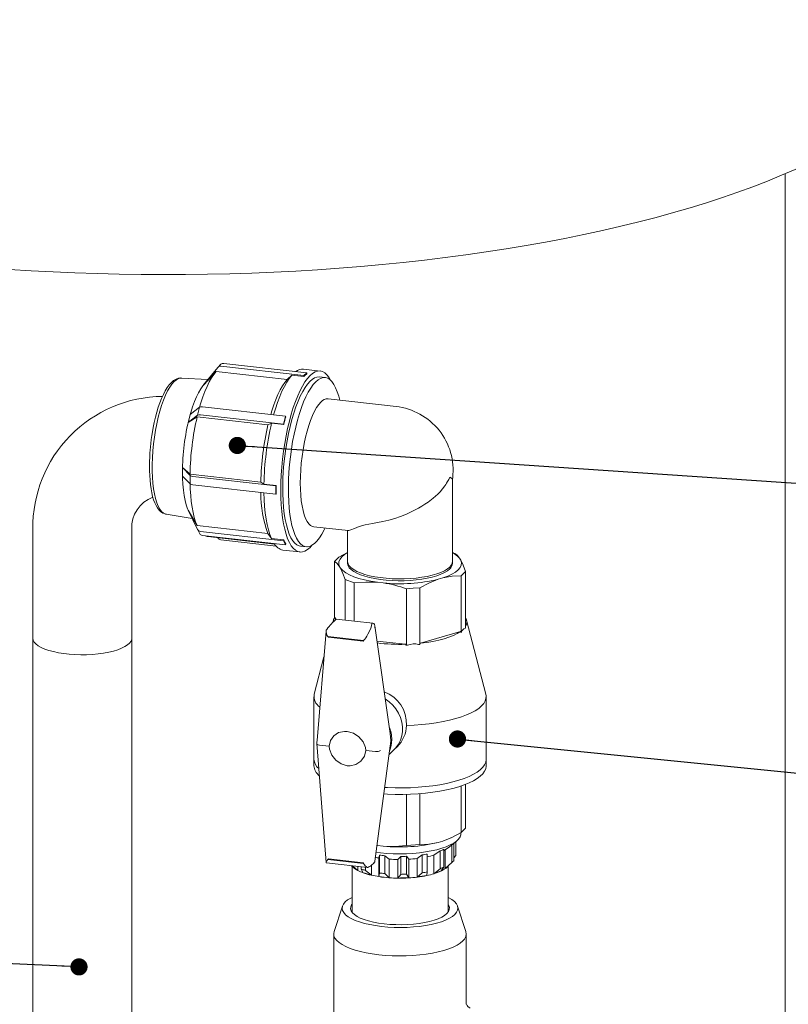
# Model space of a CAD drawing. Units: millimetres. Extents: x 114 to 4034, y 78 to 5740.
# Drawn here: x 3003 to 3391, y 4231 to 4729 of the extents above; entities that cross this region are included whole.
import ezdxf

# ---------------------------------------------------------------- set-up
doc = ezdxf.new("R2010")
doc.units = ezdxf.units.MM
doc.header["$LTSCALE"] = 14
doc.linetypes.add('SLD-Solid', pattern=[0])
doc.layers.add('SLD-0', color=7, linetype='SLD-Solid')
doc.styles.get("Standard").update_dxf_attribs({"font": 'ARIAL.TTF'})
doc.dimstyles.new('SLDDIMSTYLE5', dxfattribs={"dimtxt": 0, "dimasz": 8.68, "dimexe": 0, "dimexo": 0.0625, "dimgap": 0, "dimtad": 0, "dimtih": 1, "dimtoh": 1, "dimdec": 0, "dimrnd": 1e-09, "dimzin": 0, "dimdsep": 46, "dimtxsty": 'Standard', "dimblk1": 'DOT', "dimblk2": 'DOT', "dimsah": 1, "dimcen": 0.09, "dimadec": 0, "dimazin": 0, "dimtfac": 8.68, "dimtdec": 0, "dimtofl": 0, "dimtmove": 0, "dimatfit": 3, "dimldrblk": 'DOT', "dimfxl": 0, "dimfrac": 2, "dimtolj": 1, "dimtzin": 0, "dimarcsym": 0})

# ---------------------------------------------------------------- blocks, each defined once
blk = doc.blocks.new('_DOT')
at = {"color": 0, "linetype": 'ByBlock', "lineweight": -2}
blk.add_line((-0.5, 0), (-1, 0), dxfattribs=at)
at = {"color": 0, "linetype": 'ByBlock', "const_width": 0.5}
blk.add_lwpolyline([(-0.25, 0, 1), (0.25, 0, 1)], format="xyb", close=True, dxfattribs=at)

msp = doc.modelspace()

# ---------------------------------------------------------------- linework, layer by layer
at = {"color": 7, "linetype": 'SLD-Solid', "lineweight": 0}
for p, q in [((3389.7050129, 3312.2079182), (3389.7050129, 4651.0595719)), ((3102.9828501, 4553.1536471), (3095.8804774, 4544.4308323)), ((3095.9528326, 4544.4413791), (3102.2373823, 4551.1995023)), ((3102.2373823, 4551.1995023), (3138.0212222, 4547.1526997)), ((3104.6063026, 4554.7814119), (3103.1605265, 4553.3609373)), ((3146.5440695, 4549.0721745), (3104.5622016, 4553.8199136)), ((3147.9898456, 4550.492649), (3106.0079777, 4555.2403881)), ((3154.8036152, 4551.3826906), (3146.280768, 4552.3465414)), ((3098.0490553, 4547.0941821), (3084.6876546, 4547.8424719)), ((3140.3886798, 4549.2449732), (3138.0212222, 4547.1526997)), ((3146.5440695, 4548.5488588), (3140.3886798, 4549.2449732)), ((3147.9898456, 4550.492649), (3146.5440695, 4549.0721745)), ((3146.5440695, 4548.5488588), (3146.5440695, 4549.0721745)), ((3147.9898456, 4549.9693333), (3147.9898456, 4550.492649)), ((3157.3074426, 4548.0804091), (3154.4664935, 4548.4016927)), ((3095.9528326, 4544.4413791), (3095.8804774, 4544.4308323)), ((3193.0598546, 4533.4702296), (3158.7918215, 4537.3456093)), ((3093.856527, 4533.0938757), (3089.0495706, 4529.4164144)), ((3092.8342089, 4529.0894485), (3093.856527, 4533.0938757)), ((3137.2141629, 4528.564924), (3095.232295, 4533.3126631)), ((3092.8342089, 4529.0894485), (3088.0272525, 4525.4119872)), ((3088.5384116, 4527.4142008), (3088.0272525, 4525.4119872)), ((3088.0950946, 4525.4126141), (3092.5799315, 4528.2149463)), ((3089.0495706, 4529.4164144), (3088.5384116, 4527.4142008)), ((3092.5799315, 4528.2149463), (3128.3637714, 4524.1681436)), ((3136.1918448, 4524.5604969), (3094.2099769, 4529.3082359)), ((3137.2141629, 4528.564924), (3136.1918448, 4524.5604969)), ((3137.3402625, 4528.3187767), (3137.2141629, 4528.564924)), ((3088.0950946, 4525.4126141), (3088.0272525, 4525.4119872)), ((3130.1625547, 4525.010464), (3128.3637714, 4524.1681436)), ((3136.3179444, 4524.3143495), (3130.1625547, 4525.010464)), ((3136.3179444, 4524.3143495), (3136.1918448, 4524.5604969)), ((3089.0539621, 4498.5940951), (3085.1977983, 4502.5867031)), ((3085.1977983, 4502.5867031), (3085.263771, 4502.5722496)), ((3085.1977983, 4502.5867031), (3085.1977983, 4500.4653827)), ((3085.263771, 4502.5722496), (3089.0031424, 4499.3608917)), ((3085.1977983, 4500.4653827), (3085.1977983, 4498.3440624)), ((3089.0539621, 4494.3514544), (3085.1977983, 4498.3440624)), ((3089.0031424, 4499.3608917), (3124.7869823, 4495.314089)), ((3089.0539621, 4494.3514544), (3089.0539621, 4498.5940951)), ((3132.3272709, 4493.3848747), (3090.345403, 4498.1326138)), ((3221.552832, 4496.6234641), (3221.7018471, 4497.5239326)), ((3221.5896006, 4455.2037304), (3221.5896006, 4496.6626368)), ((3132.3272709, 4489.142234), (3090.345403, 4493.8899731)), ((3124.7869823, 4495.314089), (3126.3502129, 4494.2562)), ((3126.3502129, 4494.2562), (3132.5056026, 4493.5600856)), ((3132.5056026, 4493.5600856), (3132.3272709, 4493.3848747)), ((3132.3272709, 4493.3848747), (3132.3272709, 4489.142234)), ((3132.5056026, 4489.3174449), (3132.3272709, 4489.142234)), ((3076.9107054, 4479.0748232), (3090.1186192, 4476.8174086)), ((3092.8342089, 4471.2842832), (3088.0272525, 4481.0786539)), ((3088.0272525, 4481.0786539), (3088.0950946, 4481.0527934)), ((3088.0950946, 4481.0527934), (3092.5799315, 4473.2925845)), ((3009.575977, 4471.5455881), (3009.575977, 4416.3912591)), ((3059.575977, 4416.3912591), (3059.575977, 4471.5455881)), ((3092.5799315, 4473.2925845), (3128.3637714, 4469.2457818)), ((3151.4875171, 4472.7573198), (3168.8444889, 4470.7944159)), ((3092.8843245, 4471.1760915), (3093.9066426, 4469.1805187)), ((3136.1918448, 4465.5604969), (3094.2099769, 4470.3082359)), ((3137.2141629, 4463.564924), (3095.232295, 4468.3126631)), ((3098.0720051, 4467.7279741), (3131.7196966, 4463.922749)), ((3102.9828501, 4467.1621576), (3102.9750605, 4467.1734865)), ((3128.3637714, 4469.2457818), (3130.1625547, 4466.7505441)), ((3130.1625547, 4466.7505441), (3136.3179444, 4466.0544297)), ((3168.5896006, 4470.8232413), (3168.5896006, 4455.2037304)), ((3132.4526806, 4462.984532), (3104.5622016, 4466.1386727)), ((3131.5139922, 4464.2095577), (3131.8097298, 4463.7972178)), ((3136.3179444, 4466.0544297), (3136.1918448, 4465.5604969)), ((3136.1918448, 4465.5604969), (3137.2141629, 4463.564924)), ((3137.3402625, 4464.0588569), (3137.2141629, 4463.564924)), ((3144.8023368, 4462.9464174), (3147.6432859, 4462.6251338)), ((3149.6344152, 4462.3048391), (3150.5974945, 4463.343246)), ((3135.9423678, 4460.9292701), (3144.4652151, 4459.9654194)), ((3162.016806, 4455.126347), (3164.2427239, 4457.3133107)), ((3164.2427239, 4457.3133107), (3168.5896006, 4459.661356)), ((3222.471867, 4459.2822788), (3221.5896006, 4459.685513)), ((3222.4679573, 4459.2734221), (3222.7443321, 4459.1562965)), ((3225.1445951, 4456.7928794), (3225.7621322, 4455.7589128)), ((3162.016806, 4426.8047755), (3162.016806, 4455.126347)), ((3165.0346061, 4451.7289633), (3164.417069, 4452.7629299)), ((3168.5896006, 4455.2037304), (3168.5896006, 4454.2609213)), ((3221.5896006, 4454.2609213), (3221.5896006, 4455.2037304)), ((3216.6953178, 4446.8507708), (3214.3177623, 4446.1555199)), ((3228.1623952, 4450.0846204), (3225.9364772, 4447.8976568)), ((3225.9364772, 4447.8976568), (3225.9364772, 4419.383205)), ((3228.1623952, 4421.5701687), (3228.1623952, 4450.0846204)), ((3172.0038083, 4444.3186219), (3167.4348691, 4446.0546709)), ((3167.4348691, 4446.0546709), (3167.4348691, 4425.5920998)), ((3172.0038083, 4425.0753974), (3172.0038083, 4444.3186219)), ((3186.6403233, 4444.3188127), (3183.6452307, 4444.6575284)), ((3205.0766029, 4413.2833069), (3205.0766029, 4441.7977586)), ((3198.2817457, 4441.346844), (3198.2817457, 4412.8323923)), ((3162.6694455, 4425.9905598), (3162.1021645, 4426.9403806)), ((3162.5940078, 4425.9199991), (3161.1456015, 4424.4969405)), ((3161.4651607, 4425.5319462), (3161.2140191, 4424.5641607)), ((3181.2816636, 4424.0261626), (3162.8918485, 4426.105871)), ((3190.0710447, 4368.285346), (3182.3043198, 4422.6563113)), ((3238.4277676, 4388.0996651), (3228.7140405, 4425.5319462)), ((3157.7357293, 4420.0124131), (3153.1495092, 4364.7845547)), ((3157.8490747, 4420.4698033), (3158.0591253, 4420.8168452)), ((3176.6907782, 4415.2803833), (3158.6767499, 4417.3175939)), ((3176.4656832, 4414.9135336), (3158.9018449, 4416.8998321)), ((3178.8523357, 4418.4653363), (3178.6915784, 4418.1127198)), ((3178.6915784, 4418.1127198), (3178.7136379, 4418.0731616)), ((3225.6078415, 4419.7585091), (3205.4052386, 4413.8508119)), ((3225.6078415, 4419.7585091), (3225.8357953, 4419.3537634)), ((3225.8357953, 4419.3537634), (3225.9364772, 4419.383205)), ((3225.9364772, 4419.383205), (3226.1237488, 4419.5671993)), ((3227.9751236, 4421.3861744), (3228.1623952, 4421.5701687)), ((3009.575977, 4416.3912591), (3009.575977, 4089.8573792)), ((3059.575977, 3992.0007161), (3059.575977, 4416.3912591)), ((3197.8677514, 4413.3506155), (3183.3998873, 4414.9867895)), ((3197.8677514, 4413.3506155), (3198.1549131, 4412.8467358)), ((3198.1549131, 4412.8467358), (3198.2817457, 4412.8323923)), ((3198.2817457, 4412.8323923), (3198.8534126, 4412.8703287)), ((3204.504936, 4413.2453704), (3205.0766029, 4413.2833069)), ((3205.0766029, 4413.2833069), (3205.1772848, 4413.3127486)), ((3205.1772848, 4413.3127486), (3205.4052386, 4413.8508119)), ((3156.6547126, 4406.9946697), (3151.7514336, 4388.0996651)), ((3151.5896006, 4386.8500749), (3151.5896006, 4355.265972)), ((3238.5896006, 4355.265972), (3238.5896006, 4386.8500749)), ((3153.0911354, 4363.0550154), (3153.1499526, 4361.2055289)), ((3154.4469118, 4362.3966779), (3159.2726459, 4361.8509345)), ((3182.3318631, 4303.7001223), (3190.1766075, 4362.0474862)), ((3190.1529979, 4362.0504634), (3190.2717387, 4362.8722662)), ((3190.2717148, 4362.8722475), (3190.3929552, 4364.7098532)), ((3190.2717387, 4366.5487789), (3190.3929596, 4364.7098561)), ((3153.1488253, 4361.2133928), (3157.7311834, 4303.0423802)), ((3177.8555162, 4359.7493934), (3182.6812504, 4359.20365)), ((3189.5809367, 4357.6170267), (3192.2055576, 4360.1957159)), ((3192.2055576, 4360.184313), (3193.6247468, 4361.5786659)), ((3151.5896006, 4355.265972), (3151.5896006, 4351.9661403)), ((3238.5896006, 4351.9661403), (3238.5896006, 4355.265972)), ((3228.1623952, 4342.5472453), (3228.1623952, 4320.4594207)), ((3198.2817457, 4337.5052344), (3198.2817457, 4311.7216443)), ((3205.0766029, 4337.8534597), (3205.0766029, 4312.172559)), ((3225.9364772, 4341.7424195), (3225.9364772, 4318.2724571)), ((3225.8396006, 4317.7421721), (3225.8396006, 4318.2201973)), ((3225.9364772, 4318.2724571), (3228.1623952, 4320.4594207)), ((3214.3177623, 4313.219445), (3216.6953178, 4313.9146959)), ((3220.0257069, 4311.0765494), (3223.4188465, 4313.7558576)), ((3220.1359465, 4315.2358714), (3220.7385336, 4315.51128)), ((3222.2708393, 4312.8493623), (3222.2708393, 4303.9694227)), ((3223.3366405, 4306.6713811), (3223.3366405, 4313.6909458)), ((3183.6452307, 4311.7214536), (3183.4144791, 4311.7523654)), ((3183.4165403, 4311.7676963), (3183.6452307, 4311.7214536)), ((3183.6452307, 4311.7214536), (3186.6403233, 4311.3827378)), ((3198.2817457, 4311.7216443), (3205.0766029, 4312.172559)), ((3208.8670859, 4307.3785606), (3208.8670859, 4298.314203)), ((3212.1504934, 4306.8233936), (3215.3524404, 4309.0379219)), ((3215.3524404, 4299.9735643), (3215.3524404, 4309.0379219)), ((3217.2563023, 4309.7618084), (3217.2563023, 4300.6974508)), ((3217.9751561, 4309.4720078), (3220.021317, 4311.0821356)), ((3217.9751561, 4300.0439174), (3217.9751561, 4309.4720078)), ((3221.3429583, 4303.05778), (3221.3429583, 4312.1166843)), ((3157.8932136, 4302.9128397), (3157.8490747, 4302.9103806)), ((3157.8922559, 4302.9027795), (3178.7382285, 4300.5453036)), ((3158.6767499, 4304.5901223), (3176.6907782, 4302.5529117)), ((3158.9018449, 4304.9569719), (3176.4656832, 4302.9706734)), ((3180.5489944, 4301.589907), (3181.9974007, 4303.0129656)), ((3184.4212433, 4305.3996084), (3184.6577404, 4306.848305)), ((3184.4212433, 4295.971518), (3184.4212433, 4305.3996084)), ((3184.6577404, 4297.7839475), (3184.6577404, 4306.848305)), ((3189.62965, 4304.8105885), (3187.3926685, 4306.5390114)), ((3187.3926685, 4306.5390114), (3187.3926685, 4297.4746538)), ((3189.62965, 4304.8105885), (3189.62965, 4295.3824981)), ((3193.9912466, 4304.6194269), (3195.4985436, 4306.1837443)), ((3193.9912466, 4295.1913365), (3193.9912466, 4304.6194269)), ((3195.4985436, 4297.1193867), (3195.4985436, 4306.1837443)), ((3198.3803723, 4306.2468648), (3199.4794114, 4304.7396338)), ((3198.3803723, 4306.2468648), (3198.3803723, 4297.1825072)), ((3199.4794114, 4304.7396338), (3199.4794114, 4295.3115434)), ((3203.7284643, 4305.1193938), (3206.2770888, 4306.9526355)), ((3203.7284643, 4295.6913034), (3203.7284643, 4305.1193938)), ((3206.2770888, 4297.8882779), (3206.2770888, 4306.9526355)), ((3212.1504934, 4297.3953032), (3212.1504934, 4306.8233936)), ((3217.9751561, 4300.0437296), (3221.3429583, 4303.05778)), ((3222.2708393, 4305.4585625), (3223.3366405, 4306.6713811)), ((3171.3634013, 4300.7202274), (3170.5682341, 4301.4692502)), ((3170.8396006, 4301.2136314), (3170.8396006, 4278.0039361)), ((3171.0471042, 4301.4150946), (3173.7968011, 4299.0760942)), ((3171.3634013, 4300.7204152), (3171.2177021, 4300.8574715)), ((3171.3640273, 4300.7198422), (3171.3632226, 4300.7203859)), ((3173.7966224, 4299.0762527), (3173.7958177, 4299.0767964)), ((3173.7968011, 4301.1041308), (3173.7968011, 4299.076282)), ((3175.4050934, 4299.7807868), (3175.4050934, 4300.9222486)), ((3176.4754007, 4297.9128844), (3175.4050934, 4299.7807868)), ((3176.476637, 4297.9126226), (3176.4752694, 4297.9130223)), ((3177.5767528, 4300.6766552), (3177.5767528, 4299.1461662)), ((3177.5767528, 4299.1461662), (3180.6111165, 4296.7043107)), ((3178.7136379, 4300.6234093), (3178.6915784, 4300.5532971)), ((3178.6915784, 4300.5532971), (3178.8523357, 4300.5705739)), ((3180.6111165, 4301.650942), (3180.6111165, 4296.7044985)), ((3184.4212433, 4295.9713302), (3184.6577404, 4297.7839475)), ((3187.3926685, 4297.4746538), (3189.62965, 4295.3823102)), ((3203.7284643, 4295.6911156), (3206.2770888, 4297.8882779)), ((3208.8670859, 4298.314203), (3208.6608639, 4296.5022488)), ((3212.1504934, 4297.3951154), (3215.3524404, 4299.9735643)), ((3212.1518421, 4297.3957153), (3212.1506432, 4297.3952594)), ((3215.7763644, 4298.7738314), (3215.7751654, 4298.7733755)), ((3217.2563023, 4300.6974508), (3215.7762146, 4298.7736873)), ((3219.3396006, 4278.0039361), (3219.3396006, 4301.2548286)), ((3180.6109852, 4296.7044485), (3180.6096176, 4296.7048482)), ((3184.4229017, 4295.9712603), (3184.4211793, 4295.9714551)), ((3189.629586, 4295.3824352), (3189.6278636, 4295.38263)), ((3193.9912466, 4295.1911487), (3195.4985436, 4297.1193867)), ((3193.9930745, 4295.19131), (3193.9912597, 4295.1912702)), ((3198.3803723, 4297.1825072), (3199.4794114, 4295.3113556)), ((3199.4794244, 4295.3114771), (3199.4776096, 4295.3114374)), ((3203.7301835, 4295.6915121), (3203.7285525, 4295.6912438)), ((3208.660952, 4296.5023771), (3208.659321, 4296.5021089)), ((3166.0147791, 4281.0952918), (3161.7902324, 4268.286481)), ((3228.3889688, 4268.286481), (3224.1644221, 4281.0952918)), ((3161.5896006, 4267.0661861), (3161.5896006, 4231.4751448)), ((3228.5896006, 4231.4751448), (3228.5896006, 4267.0661861))]:
    msp.add_line(p, q, dxfattribs=at)
at = {"color": 7, "linetype": 'SLD-Solid', "lineweight": 0, "flags": 128}
for points in [[(2679.8744285, 4728.857574), (2679.8866962, 4728.7128985), (2680.5273302, 4724.8786677), (2681.4824286, 4721.0541439), (2682.7522682, 4717.2405218), (2684.3373992, 4713.4395773), (2686.2382466, 4709.6538501), (2688.4547348, 4705.8866352), (2690.9860266, 4702.1418165), (2693.8304172, 4698.4236112), (2696.9853725, 4694.7363047), (2700.4476647, 4691.084036), (2704.2135448, 4687.4706618), (2708.2789083, 4683.8996985), (2712.6394252, 4680.3743241), (2717.2906276, 4676.8974171), (2722.2278932, 4673.4716542), (2727.446409, 4670.0995859), (2732.9415276, 4666.783457), (2738.708517, 4663.5254271), (2744.7425437, 4660.3275974), (2751.0386557, 4657.1920287), (2757.5917674, 4654.120753), (2764.3966465, 4651.1157794), (2771.4479046, 4648.1790965), (2778.73999, 4645.3126727), (2786.2671825, 4642.5184538), (2794.0235908, 4639.7983605), (2802.0031518, 4637.154285), (2810.1996307, 4634.588087), (2818.606623, 4632.10159), (2827.2175565, 4629.6965773), (2836.0256956, 4627.3747884), (2845.0241446, 4625.1379156), (2854.2058527, 4622.9876005), (2863.5636189, 4620.925431), (2873.0900973, 4618.9529384), (2882.7778029, 4617.0715947), (2892.6191175, 4615.2828101), (2902.6062956, 4613.5879308), (2912.731471, 4611.9882369), (2922.9866632, 4610.4849405), (2933.3637836, 4609.0791837), (2943.8546427, 4607.7720373), (2954.4509567, 4606.5644993), (2965.1443542, 4605.4574932), (2975.9263834, 4604.4518674), (2986.7885188, 4603.5483935), (2997.7221688, 4602.7477657), (3008.7186822, 4602.0505998), (3019.7693558, 4601.4574326), (3030.8654416, 4600.968721), (3041.9981538, 4600.5848417), (3053.1586763, 4600.3060906), (3064.3381697, 4600.1326825), (3075.5277792, 4600.0647508), (3086.7186411, 4600.1023474), (3097.901885, 4600.2454425), (3109.0686414, 4600.4939244), (3120.2100656, 4600.8476), (3131.3173334, 4601.3061948), (3142.3816489, 4601.8693534), (3153.3942513, 4602.53664), (3164.3464226, 4603.3075386), (3175.2294949, 4604.1814539), (3186.034857, 4605.1577117), (3196.7539621, 4606.23556), (3207.3783346, 4607.4141698), (3217.8995774, 4608.6926359), (3228.3093788, 4610.0699785), (3238.5995191, 4611.5451439), (3248.761878, 4613.1170065), (3258.788441, 4614.7843699), (3268.6713063, 4616.5459687), (3278.4026912, 4618.4004705), (3287.9749385, 4620.3464777), (3297.3805232, 4622.3825298), (3306.6120581, 4624.5071059), (3315.6623005, 4626.718627), (3324.5241573, 4629.0154592), (3333.1906908, 4631.3959169), (3341.6551242, 4633.8582656), (3349.910846, 4636.4007264), (3357.9514147, 4639.0214793), (3365.7705627, 4641.7186681), (3373.3621994, 4644.4904044), (3380.7204138, 4647.3347733), (3387.8394756, 4650.2498379), (3394.7138356, 4653.2336449), (3401.338124, 4656.2842302), (3407.7071474, 4659.399623), (3413.8158827, 4662.5778507), (3419.6594689, 4665.8169415), (3425.2331953, 4669.1149245), (3430.5324864, 4672.4698266), (3435.552883, 4675.8796635), (3440.2900197, 4679.3424229), (3444.7396006, 4682.8560365), (3448.8972519, 4686.4182279), (3452.9377789, 4690.2021432)], [(3093.8449183, 4533.0849947), (3094.5199523, 4535.3483268), (3095.4989411, 4538.3001388), (3096.5321075, 4541.0533762), (3097.6119495, 4543.5880473), (3098.7306263, 4545.8857477), (3099.8800149, 4547.9297934), (3101.0517697, 4549.7053424), (3102.2373823, 4551.1995023)], [(3160.0266684, 4546.7206869), (3159.1342021, 4548.2303392), (3158.111327, 4549.5285999), (3157.0239376, 4550.493101), (3155.8803094, 4551.1165021), (3154.6891462, 4551.3940587), (3153.4595134, 4551.3236585), (3152.2007694, 4550.9058372), (3150.9224938, 4550.1437748), (3149.6344152, 4549.0432709), (3148.3463365, 4547.6127012), (3147.0680609, 4545.862953), (3145.8093169, 4543.807343), (3144.5796841, 4541.4615157), (3143.3885209, 4538.8433242), (3142.2448927, 4535.9726945), (3141.1575033, 4532.8714739), (3140.1346282, 4529.5632645), (3139.1840523, 4526.0732438), (3138.31301, 4522.427973), (3137.5281304, 4518.6551947), (3136.8353869, 4514.7836221), (3136.2400517, 4510.8427202), (3135.7466558, 4506.8624817), (3135.358954, 4502.8731985), (3135.0798972, 4498.9052315), (3134.911609, 4494.9887793), (3134.8553703, 4491.1536486), (3134.911609, 4487.4290269), (3135.0798972, 4483.8432609), (3135.358954, 4480.4236404), (3135.7466558, 4477.1961908), (3136.2400517, 4474.1854749), (3136.8353869, 4471.4144062), (3137.5281304, 4468.9040741), (3138.31301, 4466.6735837), (3139.1840523, 4464.7399105), (3140.1346282, 4463.1177708), (3141.1575033, 4461.8195102), (3142.2448927, 4460.8550091), (3143.3885209, 4460.231608), (3144.5796841, 4459.9540514), (3145.8093169, 4460.0244516), (3147.0680609, 4460.4422728), (3148.3463365, 4461.2043353), (3149.6344152, 4462.3048391)], [(3084.8203859, 4547.7990233), (3084.4043316, 4547.8579885), (3083.101679, 4547.716867), (3081.9057302, 4547.2927506), (3080.7184187, 4546.5817814), (3079.5690024, 4545.6009255), (3078.4818001, 4544.3901913), (3077.4560094, 4542.9781625), (3076.4737738, 4541.3622303), (3075.5313859, 4539.5478118), (3074.6305109, 4537.5455664), (3073.7751988, 4535.3703449), (3072.9707706, 4533.0413169), (3072.2233831, 4530.5830877), (3071.5401222, 4528.0290336), (3070.9300772, 4525.4312642), (3070.4090106, 4522.8970365), (3069.9928018, 4520.5865737), (3069.7082124, 4518.8050327), (3069.4191531, 4516.7597537), (3069.1760847, 4514.773106)], [(3084.6876546, 4547.8424719), (3084.3067691, 4547.8412344), (3083.2163872, 4547.598403), (3082.1030378, 4547.0050438), (3080.9781455, 4546.0672455), (3079.8532532, 4544.7946312), (3078.7399038, 4543.2002596), (3077.6495218, 4541.3004912), (3076.593296, 4539.1148201), (3075.5820647, 4536.6656742), (3074.6262045, 4533.9781852), (3073.7355238, 4531.0799303), (3072.9191622, 4528.0006494), (3072.1854966, 4524.7719403), (3071.5420556, 4521.4269338), (3070.9954415, 4517.9999542), (3070.5512636, 4514.526167), (3070.2140795, 4511.0412179), (3069.9873494, 4507.5808672), (3069.8733997, 4504.1806228), (3069.8733997, 4500.8753759), (3069.9873494, 4497.6990426), (3070.2140795, 4494.6842165), (3070.5512636, 4491.8618339), (3070.9954415, 4489.260856), (3071.5420556, 4486.9079726), (3072.1854966, 4484.8273273), (3072.9191622, 4483.0402705), (3073.7355238, 4481.5651397), (3074.6262045, 4480.4170717), (3075.5820647, 4479.6078474), (3076.593296, 4479.1457704), (3076.9107054, 4479.0748232)], [(3138.0212222, 4547.1526997), (3136.8356096, 4545.6585398), (3135.6638549, 4543.8829908), (3134.5144662, 4541.838945), (3133.3957895, 4539.5412447), (3132.3159475, 4537.0065736), (3131.2827811, 4534.2533362), (3130.3037922, 4531.3015241), (3129.735733, 4529.4106614)], [(3140.3886798, 4549.2449732), (3139.124294, 4547.6607576), (3137.8745771, 4545.7737352), (3136.6487537, 4543.5978348), (3135.4558723, 4541.1491177), (3134.3047379, 4538.4456589), (3133.2038476, 4535.5074138), (3132.1613274, 4532.3560708), (3131.2468573, 4529.239768)], [(3149.6344152, 4546.2148438), (3148.3781324, 4544.8125795), (3147.1322596, 4543.0860011), (3145.9071204, 4541.0494156), (3144.7128668, 4538.7196986), (3143.5593946, 4536.1161551), (3142.456262, 4533.2603587), (3141.4126099, 4530.1759735), (3140.4370862, 4526.8885577), (3139.5377745, 4523.4253518), (3138.7221267, 4519.8150532), (3137.9969015, 4516.0875777), (3137.3681085, 4512.2738125), (3136.840958, 4508.4053597), (3136.4198181, 4504.5142744), (3136.1081784, 4500.6327994), (3135.9086215, 4496.7930978), (3135.8228008, 4493.0269867), (3135.8514275, 4489.3656731), (3135.9942643, 4485.8394959), (3136.2501278, 4482.4776742), (3136.6168976, 4479.3080649), (3137.0915347, 4476.3569326), (3137.6701061, 4473.6487311), (3138.3478175, 4471.2059016), (3139.1190532, 4469.0486861), (3139.9774225, 4467.1949598), (3140.9158127, 4465.6600835), (3141.926448, 4464.4567756), (3143.0009539, 4463.595007), (3144.1304268, 4463.0819187), (3144.8023368, 4462.9464174)], [(3164.602148, 4536.6885181), (3164.1128778, 4538.6340003), (3163.3876527, 4540.9364089), (3162.5720049, 4542.9439603), (3161.6726932, 4544.6400192), (3160.6971695, 4546.0105316), (3159.6535174, 4547.044141), (3158.5503848, 4547.7322826), (3157.3969126, 4548.0692542), (3156.202659, 4548.0522636), (3154.9775198, 4547.6814516), (3153.731647, 4546.9598907), (3152.4753642, 4545.8935602)], [(3095.946807, 4544.4405007), (3095.4854244, 4543.881527), (3094.3782497, 4542.3117828), (3093.2925041, 4540.4469544), (3092.2386439, 4538.3050013), (3091.2268183, 4535.9065515), (3090.2667718, 4533.2747034), (3089.3677502, 4530.4348033), (3088.5384116, 4527.4142008)], [(3152.4753642, 4545.8935602), (3151.2190815, 4544.491296), (3149.9732086, 4542.7647176), (3148.7480695, 4540.728132), (3147.5538158, 4538.398415), (3146.4003437, 4535.7948715), (3145.2972111, 4532.9390751), (3144.253559, 4529.8546899), (3143.2780353, 4526.5672741), (3142.3787235, 4523.1040683), (3141.5630758, 4519.4937696), (3140.8378506, 4515.7662941), (3140.2090576, 4511.9525289), (3139.6819071, 4508.0840761), (3139.2607671, 4504.1929908), (3138.9491275, 4500.3115158), (3138.7495706, 4496.4718142), (3138.6637499, 4492.7057031), (3138.6923766, 4489.0443895), (3138.8352134, 4485.5182124), (3139.0910768, 4482.1563906), (3139.4578467, 4478.9867813), (3139.9324838, 4476.035649), (3140.5110552, 4473.3274475), (3141.1887666, 4470.884618), (3141.9600023, 4468.7274025), (3142.8183716, 4466.8736763), (3143.7567618, 4465.3388), (3144.7673971, 4464.135492), (3145.841903, 4463.2737234), (3146.9713759, 4462.7606351), (3148.1464565, 4462.6004786), (3149.3574078, 4462.7945811), (3150.5941956, 4463.3413342), (3151.8465712, 4464.2362072), (3153.1041573, 4465.4717851), (3154.3565329, 4467.0378293), (3155.5933206, 4468.9213633), (3156.804272, 4471.1067793), (3157.2978436, 4472.1002287)], [(3155.1396693, 4535.6927584), (3154.0482127, 4534.4525465), (3152.9687144, 4532.8902102), (3151.9130015, 4531.0228667), (3150.8926406, 4528.8709752), (3149.9188111, 4526.458112), (3149.0021823, 4523.8107132), (3148.1527972, 4520.9577841), (3147.3799617, 4517.9305821), (3146.6921432, 4514.7622738), (3146.0968776, 4511.4875718), (3145.6006866, 4508.1423544), (3145.2090068, 4504.7632726), (3144.9261294, 4501.3873484), (3144.7551536, 4498.0515689), (3144.6979528, 4494.7924817), (3144.7551536, 4491.6457942), (3144.9261294, 4488.6459819), (3145.2090068, 4485.8259116), (3145.6006866, 4483.2164804), (3146.0968776, 4480.8462779), (3146.6921432, 4478.7412725), (3147.3799617, 4476.924527), (3148.1527972, 4475.4159462), (3149.0021823, 4474.2320583), (3149.9188111, 4473.3858343), (3150.8926406, 4472.8865455), (3151.4875171, 4472.7573198)], [(3069.1760847, 4514.773106), (3068.8479696, 4511.4063388), (3068.7468263, 4510.0671242), (3068.6173768, 4507.8633438), (3068.5341099, 4505.6196978), (3068.501782, 4503.2716036), (3068.5297604, 4500.8986268), (3068.6230903, 4498.5432634), (3068.7844399, 4496.2419268), (3069.0147653, 4494.0236365), (3069.3138655, 4491.9117427), (3069.680889, 4489.9246772), (3070.1148791, 4488.0764133), (3070.6154579, 4486.3767668), (3071.1837619, 4484.8317508), (3071.8237022, 4483.4443657), (3072.5433335, 4482.2166022), (3073.3527943, 4481.1564682), (3074.2581268, 4480.2828745), (3075.259595, 4479.619194), (3076.3562825, 4479.1882852), (3077.0459998, 4479.0905351)], [(3085.1977983, 4500.4653827), (3085.2527192, 4497.2387362), (3085.416953, 4494.1510836), (3085.6889182, 4491.2321607), (3086.0659954, 4488.5100784), (3086.5445532, 4486.0110518), (3087.1199829, 4483.7591478), (3087.7867428, 4481.7760536), (3088.0791536, 4481.0588699)], [(3220.1846509, 4497.6955127), (3219.6772203, 4496.5833589), (3219.1598231, 4495.5972205), (3218.6546476, 4494.7350888), (3218.1807334, 4493.9947041), (3217.7541066, 4493.3737471), (3216.5740522, 4491.8291919), (3215.3510708, 4490.4279023), (3214.118582, 4489.1659472), (3211.7884468, 4487.0816965), (3209.3530709, 4485.2124016), (3207.7021991, 4484.0823919), (3206.0487559, 4483.0423336), (3204.4072428, 4482.0892273), (3201.3749719, 4480.5090734), (3198.3449828, 4479.1320932), (3195.3641034, 4477.950195), (3192.4723661, 4476.9537959), (3189.401713, 4476.0499645), (3186.4637408, 4475.3314108), (3183.6920801, 4474.7881327), (3181.1147887, 4474.4093133)], [(3221.5840082, 4496.6626197), (3221.5872488, 4496.7010986), (3221.5413384, 4496.8391824), (3221.4310803, 4496.9863725), (3221.060799, 4497.2693999), (3220.1846509, 4497.6955127)], [(3092.5799315, 4473.2925845), (3091.8209248, 4475.2398661), (3091.1428022, 4477.4464608), (3090.5504875, 4479.8963462), (3090.0482816, 4482.5717334), (3089.6398312, 4485.4531961), (3089.328102, 4488.5198118), (3089.1153574, 4491.7493133), (3089.0186188, 4494.3880483)], [(3126.3536936, 4489.8177873), (3126.4667425, 4486.4177001), (3126.6913717, 4482.9710946), (3127.0224424, 4479.6991839), (3127.4575108, 4476.626119), (3127.9933656, 4473.7745838), (3128.6260512, 4471.1656265), (3129.3508977, 4468.8185049), (3130.1625547, 4466.7505441)], [(3181.1147887, 4474.4093133), (3177.5401074, 4473.7191038), (3174.4697786, 4472.7731996), (3172.0900013, 4471.8871575), (3170.2476812, 4471.1819347), (3169.1478888, 4470.8393981), (3168.851579, 4470.8558621)], [(3098.0720051, 4467.7279741), (3097.6119495, 4467.8073954), (3096.666916, 4468.1504215)], [(3168.5896006, 4459.622824), (3167.1116819, 4458.7110907), (3165.7331267, 4457.5808517), (3164.7638323, 4456.4043293), (3164.2173119, 4455.1979254), (3164.1011845, 4453.9784588), (3164.417069, 4452.7629299)], [(3222.7443321, 4459.1562965), (3223.929099, 4458.3026686), (3225.1445951, 4456.7928794)], [(3164.417069, 4452.7629299), (3163.2149611, 4454.2597475), (3162.016806, 4455.126347)], [(3165.0346061, 4451.7289633), (3166.139404, 4450.5657876), (3167.6477989, 4449.4541262), (3169.5387621, 4448.4094766), (3171.7859315, 4447.4464024), (3174.3579793, 4446.5783301), (3177.2190481, 4445.8173613), (3180.3292518, 4445.1741048), (3183.6452307, 4444.6575284)], [(3167.4348691, 4446.0546709), (3166.2501021, 4449.1684467), (3165.0346061, 4451.7289633)], [(3221.5896006, 4455.2037304), (3221.4716775, 4454.3713298), (3221.0033839, 4453.3560341), (3220.1846509, 4452.3657254), (3219.0265503, 4451.4137958), (3217.5447436, 4450.5131185), (3215.7592695, 4449.6758738), (3213.6942737, 4448.9133838), (3211.3776816, 4448.23596), (3208.8408211, 4447.6527633), (3206.1179989, 4447.1716805), (3203.2460366, 4446.7992174), (3200.2637725, 4446.5404109), (3197.2115366, 4446.3987609), (3194.1306051, 4446.376183), (3191.0626424, 4446.4729826), (3188.0491374, 4446.6878506), (3185.1308426, 4447.0178812), (3182.3472229, 4447.4586114), (3179.735922, 4448.004081), (3177.3322533, 4448.6469136), (3175.1687222, 4449.3784158), (3173.2745868, 4450.1886955), (3171.6754621, 4451.0667949), (3170.3929734, 4452.0008392), (3169.4444643, 4452.9781971), (3168.8427616, 4453.9856516), (3168.5960024, 4455.0095785), (3168.5896006, 4455.2037304)], [(3220.1846509, 4452.3657254), (3219.0265503, 4451.4137958), (3217.5447436, 4450.5131185), (3215.7592695, 4449.6758738), (3213.6942737, 4448.9133838), (3211.3776816, 4448.23596), (3208.8408211, 4447.6527633), (3206.1179989, 4447.1716805), (3203.2460366, 4446.7992174), (3200.2637725, 4446.5404109), (3197.2115366, 4446.3987609), (3194.1306051, 4446.376183), (3191.0626424, 4446.4729826), (3188.0491374, 4446.6878506), (3185.1308426, 4447.0178812), (3182.3472229, 4447.4586114), (3179.735922, 4448.004081), (3177.3322533, 4448.6469136), (3175.1687222, 4449.3784158), (3173.2745868, 4450.1886955), (3171.6754621, 4451.0667949), (3170.3929734, 4452.0008392), (3169.4444643, 4452.9781971), (3168.8427616, 4453.9856516), (3168.5960024, 4455.0095785), (3168.5896006, 4455.2037304)], [(3220.1846509, 4451.4229163), (3219.0265503, 4450.4709867), (3217.5447436, 4449.5703095), (3215.7592695, 4448.7330647), (3213.6942737, 4447.9705748), (3211.3776816, 4447.2931509), (3208.8408211, 4446.7099542), (3206.1179989, 4446.2288714), (3203.2460366, 4445.8564083), (3200.2637725, 4445.5976018), (3197.2115366, 4445.4559518), (3194.1306051, 4445.433374), (3191.0626424, 4445.5301736), (3188.0491374, 4445.7450415), (3185.1308426, 4446.0750722), (3182.3472229, 4446.5158024), (3179.735922, 4447.061272), (3177.3322533, 4447.7041046), (3175.1687222, 4448.4356068), (3173.2745868, 4449.2458864), (3171.6754621, 4450.1239858), (3170.3929734, 4451.0580301), (3169.4444643, 4452.0353881), (3168.8427616, 4453.0428426), (3168.5960024, 4454.0667694), (3168.5896006, 4454.2609213)], [(3216.6953178, 4446.8507708), (3219.1649378, 4447.7512863), (3221.2989216, 4448.7425531), (3223.0675193, 4449.810752), (3224.4460745, 4450.940991), (3225.4153689, 4452.1175134), (3225.9618893, 4453.3239172), (3226.0780167, 4454.5433839), (3225.7621322, 4455.7589128)], [(3225.7621322, 4455.7589128), (3226.9642401, 4453.2302573), (3228.1623952, 4450.0846204)], [(3225.9364772, 4447.8976568), (3221.3750521, 4447.6938671), (3216.6953178, 4446.8507708)], [(3183.6452307, 4444.6575284), (3177.8149338, 4444.8009591), (3172.0038083, 4444.3186219)], [(3205.0766029, 4441.7977586), (3201.6855667, 4441.6730306), (3198.2817457, 4441.346844)], [(3214.3177623, 4446.1555199), (3209.6895733, 4444.286214), (3205.0766029, 4441.7977586)], [(3161.3417589, 4424.6896651), (3161.5458334, 4425.8042177), (3162.1021645, 4426.9403806)], [(3162.6836265, 4425.826829), (3162.8736275, 4425.9803995), (3162.9365837, 4426.0752369), (3162.8661556, 4426.1016152), (3162.6700976, 4425.9915597)], [(3181.9213108, 4423.8144356), (3181.3138298, 4424.0220075), (3181.0295657, 4424.0238983), (3180.8637352, 4423.9515425), (3180.7976886, 4423.8092001), (3180.7962098, 4423.7784728)], [(3225.6078415, 4419.7585091), (3223.975254, 4418.7440602), (3222.0402004, 4417.7905365), (3219.8229428, 4416.9079224), (3217.3466985, 4416.1054598), (3214.6373968, 4415.3915516), (3211.723407, 4414.7736732), (3208.635242, 4414.2582944), (3205.4052386, 4413.8508119)], [(3009.575977, 4416.3912591), (3009.7482992, 4415.4145064), (3010.2691332, 4414.4425461), (3011.131182, 4413.4979414), (3012.3223443, 4412.5939526), (3013.8258989, 4411.7432696), (3015.6207391, 4410.9578342), (3017.6816693, 4410.2486722), (3019.9797585, 4409.6257387), (3022.4827466, 4409.0977782), (3025.1554972, 4408.6722022), (3027.9604907, 4408.3549849), (3030.8583511, 4408.1505792), (3033.8083988, 4408.0618546), (3036.7692216, 4408.0900566), (3039.6992561, 4408.2347892), (3042.557371, 4408.4940209), (3045.3034445, 4408.8641124), (3047.898928, 4409.3398686), (3050.3073865, 4409.9146109), (3052.4950104, 4410.5802711), (3054.4310904, 4411.3275048), (3056.0884481, 4412.1458225), (3057.4438179, 4413.0237369), (3058.4781733, 4413.9489239), (3059.1769943, 4414.9083959), (3059.5304709, 4415.8886841), (3059.575977, 4416.3912591)], [(3009.575977, 4416.3912591), (3009.7482992, 4415.4145064), (3010.2691332, 4414.4425461), (3011.131182, 4413.4979414), (3012.3223443, 4412.5939526), (3013.8258989, 4411.7432696), (3015.6207391, 4410.9578342), (3017.6816693, 4410.2486722), (3019.9797585, 4409.6257387), (3022.4827466, 4409.0977782), (3025.1554972, 4408.6722022), (3027.9604907, 4408.3549849), (3030.8583511, 4408.1505792), (3033.8083988, 4408.0618546), (3036.7692216, 4408.0900566), (3039.6992561, 4408.2347892), (3042.557371, 4408.4940209), (3045.3034445, 4408.8641124), (3047.898928, 4409.3398686), (3050.3073865, 4409.9146109), (3052.4950104, 4410.5802711), (3054.4310904, 4411.3275048), (3056.0884481, 4412.1458225), (3057.4438179, 4413.0237369), (3058.4781733, 4413.9489239), (3059.1769943, 4414.9083959), (3059.5304709, 4415.8886841), (3059.575977, 4416.3912591)], [(3198.3239232, 4372.3902103), (3202.2028155, 4372.5452498), (3206.0243354, 4372.8156664), (3209.7576601, 4373.1992791), (3213.372678, 4373.6929936), (3216.8402318, 4374.292828), (3220.1323536, 4374.9939441), (3223.2224904, 4375.7906871), (3226.0857185, 4376.6766308), (3228.6989442, 4377.6446295), (3231.0410901, 4378.6868756), (3233.0932656, 4379.7949629), (3234.8389185, 4380.9599539), (3236.2639691, 4382.1724523), (3237.3569236, 4383.4226786), (3238.1089665, 4384.7005488), (3238.5140322, 4385.9957564), (3238.5688536, 4387.2978545), (3238.4277676, 4388.0996651)], [(3187.5716119, 4385.7826278), (3187.6523315, 4385.7324669), (3189.6584981, 4384.2866398), (3191.4650195, 4382.5855678), (3193.0333929, 4380.6655063), (3194.3301911, 4378.567378), (3195.3277751, 4376.335901), (3196.0048832, 4374.0186353), (3196.347084, 4371.6649694), (3196.347084, 4369.3250675), (3196.0048832, 4367.0488007), (3195.3277751, 4364.8846836), (3194.3301911, 4362.8788406), (3193.0333929, 4361.0740228), (3191.8634376, 4359.8596848)], [(3159.2726459, 4361.8509345), (3159.9628919, 4364.7457016), (3161.6249766, 4367.1242093), (3164.0708677, 4368.7175359), (3167.0238837, 4369.3462961), (3168.4284278, 4369.2918585), (3171.5181999, 4368.4295053), (3174.276107, 4366.6368019), (3176.3921935, 4364.1151068), (3177.6277401, 4361.1478251), (3177.8555162, 4359.7493934)], [(3190.2717381, 4366.5487835), (3190.0871525, 4368.1700423), (3190.0663675, 4368.2844464)], [(3153.1619844, 4364.7623303), (3153.111807, 4363.8681452), (3153.1051998, 4362.9677334)], [(3153.1156906, 4363.0082772), (3153.1203643, 4362.9403037), (3153.3055942, 4362.7349569), (3153.5285854, 4362.6156282), (3153.8062689, 4362.519101), (3154.4469263, 4362.3966938)], [(3177.8555162, 4359.7493934), (3177.077677, 4356.7589755), (3175.3401131, 4354.2952312), (3172.8393854, 4352.6367157), (3169.8583546, 4351.9701678), (3168.4280939, 4352.0203552), (3165.355254, 4352.8986916), (3162.6451977, 4354.7376545), (3160.6025062, 4357.3306905), (3159.4576534, 4360.3863804), (3159.2726459, 4361.8509345)], [(3187.3464632, 4340.9975382), (3188.6937923, 4340.9235576), (3192.5764723, 4340.7901907), (3196.4793865, 4340.7733743), (3200.3711109, 4340.8732437), (3204.2203118, 4341.0889949), (3207.9959975, 4341.4188908), (3211.6677685, 4341.8602752), (3215.2060619, 4342.4095944), (3218.5823893, 4343.0624257), (3221.7695666, 4343.8135127), (3224.7419325, 4344.6568081), (3227.4755553, 4345.5855224), (3229.9484254, 4346.5921779), (3232.1406327, 4347.6686697), (3234.0345269, 4348.8063305), (3235.6148595, 4349.9960005), (3236.8689065, 4351.2281013), (3237.7865711, 4352.4927126), (3238.3604648, 4353.7796526), (3238.585967, 4355.0785595), (3238.5896006, 4355.265972)], [(3187.3464632, 4340.9975382), (3188.6937923, 4340.9235576), (3192.5764723, 4340.7901907), (3196.4793865, 4340.7733743), (3200.3711109, 4340.8732437), (3204.2203118, 4341.0889949), (3207.9959975, 4341.4188908), (3211.6677685, 4341.8602752), (3215.2060619, 4342.4095944), (3218.5823893, 4343.0624257), (3221.7695666, 4343.8135127), (3224.7419325, 4344.6568081), (3227.4755553, 4345.5855224), (3229.9484254, 4346.5921779), (3232.1406327, 4347.6686697), (3234.0345269, 4348.8063305), (3235.6148595, 4349.9960005), (3236.8689065, 4351.2281013), (3237.7865711, 4352.4927126), (3238.3604648, 4353.7796526), (3238.585967, 4355.0785595), (3238.5896006, 4355.265972)], [(3186.9064759, 4337.7250165), (3188.6937923, 4337.623726), (3192.5764723, 4337.4903591), (3196.4793865, 4337.4735426), (3200.3711109, 4337.573412), (3204.2203118, 4337.7891632), (3207.9959975, 4338.1190591), (3211.6677685, 4338.5604436), (3215.2060619, 4339.1097628), (3218.5823893, 4339.762594), (3221.7695666, 4340.513681), (3224.7419325, 4341.3569765), (3227.4755553, 4342.2856907), (3229.9484254, 4343.2923462), (3232.1406327, 4344.368838), (3234.0345269, 4345.5064988), (3235.6148595, 4346.6961689), (3236.8689065, 4347.9282696), (3237.7865711, 4349.192881), (3238.3604648, 4350.4798209), (3238.585967, 4351.7787279), (3238.5896006, 4351.9661403)], [(3225.8396006, 4317.7421721), (3225.7909527, 4317.1658351), (3225.4240411, 4316.0627469), (3224.7014859, 4314.9793485), (3223.6317584, 4313.9283416), (3222.2274003, 4312.9220484), (3220.5048762, 4311.9722668), (3218.4843813, 4311.090132), (3216.1896039, 4310.2859863), (3213.6474483, 4309.5692576), (3210.8877189, 4308.9483488), (3207.9427711, 4308.4305395), (3204.8471315, 4308.0219007), (3201.6370938, 4307.7272231), (3198.3502928, 4307.5499616), (3195.0252631, 4307.4921945), (3191.7009877, 4307.554599), (3188.4164407, 4307.7364435), (3185.2101304, 4308.035596), (3182.9535693, 4308.3242268)], [(3216.6953178, 4313.9146959), (3221.3235068, 4315.7840018), (3225.9364772, 4318.2724571)], [(3205.0766029, 4312.172559), (3209.638028, 4312.3763487), (3214.3177623, 4313.219445)], [(3220.1359465, 4315.2358714), (3219.1649378, 4314.8152114), (3216.6953178, 4313.9146959)], [(3186.6403233, 4311.3827378), (3192.4706202, 4311.2393072), (3198.2817457, 4311.7216443)], [(3157.8490747, 4302.9103806), (3157.7311505, 4303.0428124), (3157.7989643, 4303.3036342), (3158.1535925, 4303.8893163), (3158.6767499, 4304.5901223)], [(3185.6920558, 4270.7967259), (3182.6498131, 4271.205512), (3179.764008, 4271.7252688), (3177.0709312, 4272.3494599), (3174.6044495, 4273.070236), (3172.3955805, 4273.8785328), (3170.472102, 4274.7641854), (3168.8582028, 4275.7160563), (3167.5741787, 4276.7221752), (3166.636177, 4277.7698895), (3166.0559935, 4278.8460236), (3165.8409245, 4279.9370446), (3165.9936746, 4281.0292321), (3166.5123229, 4282.1088513), (3167.390347, 4283.1623254), (3168.6167052, 4284.1764063), (3170.1759755, 4285.1383413), (3170.8396006, 4285.4816195)], [(3219.3396006, 4285.4816195), (3219.7070991, 4285.2954355), (3221.3209983, 4284.3435646), (3222.6050225, 4283.3374457), (3223.5430242, 4282.2897314), (3224.1232076, 4281.2135972), (3224.3382766, 4280.1225763), (3224.1855265, 4279.0303888), (3223.6668783, 4277.9507696), (3222.7888542, 4276.8972955), (3221.5624959, 4275.8832146), (3220.0032256, 4274.9212796), (3218.1306521, 4274.0235873), (3215.9683239, 4273.2014268), (3213.5434336, 4272.4651371), (3210.8864758, 4271.8239776), (3208.030863, 4271.2860112), (3205.0125063, 4270.8580031), (3201.8693634, 4270.5453359), (3198.640961, 4270.3519414), (3195.3678982, 4270.2802518), (3192.0913356, 4270.3311685), (3188.852478, 4270.5040512), (3185.6920558, 4270.7967259)], [(3187.057511, 4272.1382852), (3184.2624192, 4272.5185438), (3181.6252121, 4273.0083335), (3179.1843461, 4273.6005122), (3176.9754145, 4274.2864446), (3175.0306286, 4275.0561281), (3173.3783476, 4275.8983392), (3172.0426656, 4276.8007964), (3171.0430598, 4277.7503399), (3170.3941067, 4278.7331232), (3170.1052695, 4279.7348151), (3170.1807601, 4280.7408087), (3170.6194777, 4281.7364344), (3170.8396006, 4282.0556847)], [(3219.3396006, 4282.0556847), (3219.7850945, 4281.3264977), (3220.0739317, 4280.3248058), (3219.998441, 4279.3188122), (3219.5597234, 4278.3231865), (3218.7641763, 4277.3524472), (3217.6234006, 4276.42075), (3216.1540313, 4275.5416809), (3214.3774952, 4274.7280589), (3212.3196982, 4273.9917484), (3210.0106475, 4273.3434864), (3207.4840144, 4272.7927261), (3204.7766428, 4272.3474988), (3201.9280123, 4272.0142968), (3198.9796624, 4271.7979791), (3195.9745866, 4271.7017001), (3192.9566057, 4271.7268636), (3189.9697287, 4271.8731028), (3187.057511, 4272.1382852)], [(3184.3266005, 4256.4915423), (3181.0695076, 4256.9244846), (3177.9660217, 4257.4685415), (3175.0501453, 4258.1177522), (3172.3538254, 4258.8650038), (3169.9066034, 4259.7021093), (3167.7352916, 4260.6198971), (3165.8636793, 4261.6083119), (3164.3122723, 4262.6565242), (3163.0980682, 4263.7530497), (3162.23437, 4264.8858747), (3161.7306406, 4266.0425876), (3161.5923989, 4267.2105152), (3161.7902324, 4268.286481)], [(3226.8135321, 4263.4785194), (3225.5147052, 4262.3928218), (3223.8825345, 4261.3583265), (3221.9349024, 4260.3863677), (3219.6931476, 4259.4875944), (3217.1818311, 4258.6718537), (3214.4284676, 4257.9480831), (3211.4632234, 4257.3242123), (3208.3185863, 4256.8070767), (3205.0290097, 4256.402342), (3201.6305349, 4256.1144426), (3198.1603962, 4255.9465328), (3194.6566132, 4255.9004522), (3191.1575741, 4255.9767058), (3187.7016152, 4256.174458), (3184.3266005, 4256.4915423)]]:
    msp.add_lwpolyline(points, dxfattribs=at)
at = {"color": 7, "linetype": 'SLD-Solid', "lineweight": 0}
for centre, radius, start, end in [((3104.3355958, 4552.1520512), 1.683186, 82.262827897, 143.483123725), ((3105.7832031, 4553.5570437), 1.6982851, 82.394363962, 133.867537577), ((3145.9265253, 4546.763769), 5.594, 86.369289172, 128.814167878), ((3156.9635597, 4539.3897775), 13.8727988, 130.305034129, 138.683444989), ((3154.333122, 4542.2644679), 6.1386737, 88.755068923, 139.944997615), ((3075.7724105, 4472.383146), 66.2017319, 90.58492405, 180.724902667), ((3158.6335202, 4532.8340557), 4.5143299, 87.990430442, 140.709636097), ((3094.8208853, 4531.4647577), 1.8931487, 77.448619175, 120.623459456), ((3189.4882996, 4501.2074365), 32.4234614, 353.476764856, 83.680632844), ((3197.4720234, 4500.2291749), 112.2744736, 165.987707127, 179.879458585), ((3227.966132, 4496.7835637), 138.9868883, 166.929701034, 178.937464677), ((3093.7985672, 4527.4603306), 1.8931487, 77.448619175, 120.623459456), ((3250.7185974, 4497.2409211), 117.5605373, 164.671299027, 166.685647639), ((3263.749972, 4492.7367611), 138.9868883, 166.929701034, 178.937464677), ((3273.2259805, 4491.6626974), 146.8986635, 166.878777865, 178.988387847), ((3090.3711798, 4500.2425184), 2.1100621, 231.372442407, 269.300049531), ((3090.3711798, 4495.9998777), 2.1100621, 231.372442407, 269.300049531), ((3259.6695374, 4491.4387652), 127.1816272, 179.044293254, 180.955706746), ((3075.613271, 4472.436675), 16.0620309, 109.465082285, 183.180279307), ((3184.3584577, 4489.5105804), 59.5488619, 179.536608092, 199.895481132), ((3094.3439941, 4471.9547539), 1.6519631, 203.945217734, 265.346706364), ((3095.3698967, 4469.9692474), 1.6622893, 208.325719792, 265.251709865), ((3104.8372946, 4468.2934721), 2.1722884, 211.385518629, 262.724674647), ((3137.158398, 4467.178486), 6.3664298, 207.812510056, 258.988465299), ((3153.5085867, 4473.6014268), 18.7743269, 203.702326937, 210.549169934), ((3216.3001424, 4449.3302969), 11.5721425, 40.156285032, 62.800802205), ((3217.5813828, 4455.4212305), 4.0141146, 310.430755398, 356.893973872), ((3217.5813828, 4454.4784214), 4.0141146, 310.430755398, 356.893973872), ((3195.045917, 4527.1092316), 83.2160289, 264.202705954, 283.390590165), ((3177.7535624, 4385.2225671), 59.7606958, 69.909350616, 81.448067922), ((3224.6616637, 4424.5624365), 4.1573074, 327.35903996, 32.64096004), ((3178.6069546, 4422.086945), 3.7375368, 352.676530402, 27.529179686), ((3161.2871356, 4419.6877685), 3.5258816, 167.185317672, 222.238780167), ((3163.6705006, 4426.6009445), 17.2534848, 318.994469625, 330.529747313), ((3228.6286557, 4418.8693382), 2.6003017, 104.556189305, 164.432289813), ((3195.0166164, 4510.0621655), 96.7535678, 263.188944509, 271.688637013), ((3202.2275626, 4404.7941569), 8.7526818, 74.918574463, 112.674721656), ((3158.1810067, 4387.0100631), 6.5212455, 170.381624786, 236.118644796), ((3181.6342504, 4373.4531027), 16.7234841, 356.35600308, 71.018234702), ((3183.6097362, 4372.4327001), 14.7142483, 312.687939665, 359.83454865), ((3173.8439029, 4365.05685), 17.0855656, 0.266708572, 22.904621223), ((3175.9720779, 4365.0683012), 14.9573604, 337.834156522, 0.260791625), ((3183.3901361, 4362.8016392), 3.6671573, 258.854188025, 299.871129828), ((3158.3244252, 4355.687528), 6.7480051, 183.581669171, 230.052575732), ((3158.9540204, 4352.6825547), 7.3991843, 185.55627803, 230.746583632), ((3195.045917, 4394.1731567), 83.2160289, 264.202705954, 283.390590165), ((3197.2578699, 4369.8850606), 63.575439, 278.155861451, 280.521551652), ((3205.7535146, 4337.1492078), 29.7049452, 288.853067739, 292.782547801), ((3211.0351448, 4319.2080622), 11.9563587, 301.353858872, 305.481863802), ((3181.2256535, 4305.0896752), 5.1961777, 209.222208718, 240.811751225), ((3181.0485078, 4303.8954009), 1.293017, 312.455140993, 11.842906487), ((3192.9114362, 4360.1522122), 55.406958, 259.277103202, 261.185650207), ((3194.261394, 4379.5221388), 73.305636, 262.472132629, 264.623508329), ((3195.0445415, 4378.5049993), 73.8930797, 265.797593262, 269.183260521), ((3195.0957806, 4390.3902294), 84.2074483, 270.274045921, 272.235443538), ((3195.4699977, 4373.5608504), 68.9379087, 273.334191501, 276.88031335), ((3200.1984414, 4346.2927678), 41.2393386, 282.13426555, 286.847277011), ((3178.9673675, 4309.3520589), 11.5033016, 228.626088139, 243.283842555), ((3183.9216448, 4318.7257262), 22.1045949, 242.739134819, 250.314068084), ((3188.7026924, 4332.0745697), 36.2838126, 250.308462851, 257.111810249), ((3200.1314971, 4337.1039038), 41.4876997, 281.863913065, 286.840010184), ((3204.5811116, 4322.7607609), 26.4707669, 286.618838607, 295.016776933), ((3209.6318202, 4311.9508695), 14.5391459, 294.999503659, 305.019363213), ((3213.5339085, 4306.4180819), 7.7688142, 304.874157031, 318.77820869), ((3192.3059896, 4347.2266953), 51.8580989, 256.966729709, 261.254564609), ((3194.3638392, 4360.5672246), 65.356414, 261.25115437, 265.844486588), ((3195.0445415, 4369.0769089), 73.8930797, 265.797593262, 269.183260521), ((3195.0922789, 4370.2670597), 75.0837962, 269.161176954, 273.348312506), ((3195.4699977, 4364.13276), 68.9379087, 273.334191501, 276.88031335), ((3197.0069414, 4351.9667358), 56.6754161, 276.812877193, 281.86453591), ((3223.9584417, 4267.0761484), 4.5928722, 308.435633294, 15.27927403), ((3231.3119257, 4232.2319272), 69.7264322, 180.621877385, 263.209852764), ((3231.8730505, 4232.841365), 3.5071657, 201.320302578, 248.356894861)]:
    msp.add_arc(centre, radius, start, end, dxfattribs=at)
for centre, major_axis, ratio, start_param, end_param in [((3160.0193595, 4419.1847274), (5.1744614, 7.4106085), 0.2812805464, 0.689934587, 1.5469015494), ((3175.217727, 4417.4659405), (5.1744614, 7.4106085), 0.2812805464, 5.0390460276, 5.89601299), ((3162.8434116, 4457.352629), (3.9401749, 40.4529434), 0.0471056817, 3.0022432044, 3.1408616744), ((3172.5241165, 4456.2578359), (-3.9595098, 41.3444764), 0.0451101485, 3.1320681222, 3.2706865922), ((3162.8434116, 4263.6126697), (-3.9595098, 41.3444764), 0.0451101485, 6.2736607758, 6.4122792458), ((3172.5241165, 4262.5178765), (3.9401749, 40.4529434), 0.0471056817, 6.143835858, 6.282454328), ((3195.0896006, 4279.9355295), (28.2467717, 25.2323936), 0.0169254479, 5.8898445059, 5.9921207006), ((3195.0896006, 4279.9355295), (25.228373, -21.4184262), 0.048782448, 2.6156159651, 2.8337257571), ((3195.0896006, 4279.9355295), (27.7967812, -19.1693402), 0.2629190934, 2.4188087328, 2.5210849275), ((3195.0896006, 4279.9355295), (24.8449106, -17.1336581), 0.2629190934, 2.3608919341, 2.5790017262), ((3175.217727, 4300.5576193), (5.5695341, 1.5295843), 0.2070659585, 5.3651887497, 5.9275287283), ((3195.0896006, 4279.9355295), (27.6569442, -11.599154), 0.4964257824, 2.0520084856, 2.1542846803), ((3195.0896006, 4279.9355295), (27.574372, 14.6476561), 0.4192736956, 0.8422009976, 0.9444771923), ((3195.0896006, 4279.9355295), (25.002473, 18.7417455), 0.1881828362, 0.470592375, 0.688702167), ((3195.0896006, 4279.9355295), (27.9730638, 20.9684875), 0.1881828362, 0.5285091737, 0.6307853684), ((3195.0896006, 4279.9355295), (24.7199236, -10.3673855), 0.4964257824, 1.9940916869, 2.2122014789), ((3195.0896006, 4279.9355295), (25.2062474, 2.4607304), 0.6038030494, 1.3372495327, 1.5553593247), ((3195.0896006, 4279.9355295), (28.2010491, 2.7530944), 0.6038030494, 1.3951663313, 1.497442526), ((3195.0896006, 4279.9355295), (24.6461201, 13.0921528), 0.4192736956, 0.784284199, 1.002393991)]:
    msp.add_ellipse(centre, major_axis=major_axis, ratio=ratio, start_param=start_param, end_param=end_param, dxfattribs=at)

# ---------------------------------------------------------------- leaders
at = {"layer": 'SLD-0'}
for points in [[(3112.8958153, 4513.7832736), (3657.7009277, 4477.0367863)], [(3224.1118361, 4365.495246), (3657.9052423, 4321.8740438)], [(3032.8983267, 4250.3769087), (2494.7432254, 4274.40844)]]:
    msp.add_leader(points, dimstyle='SLDDIMSTYLE5', dxfattribs=at)

doc.saveas('drawing.dxf')
